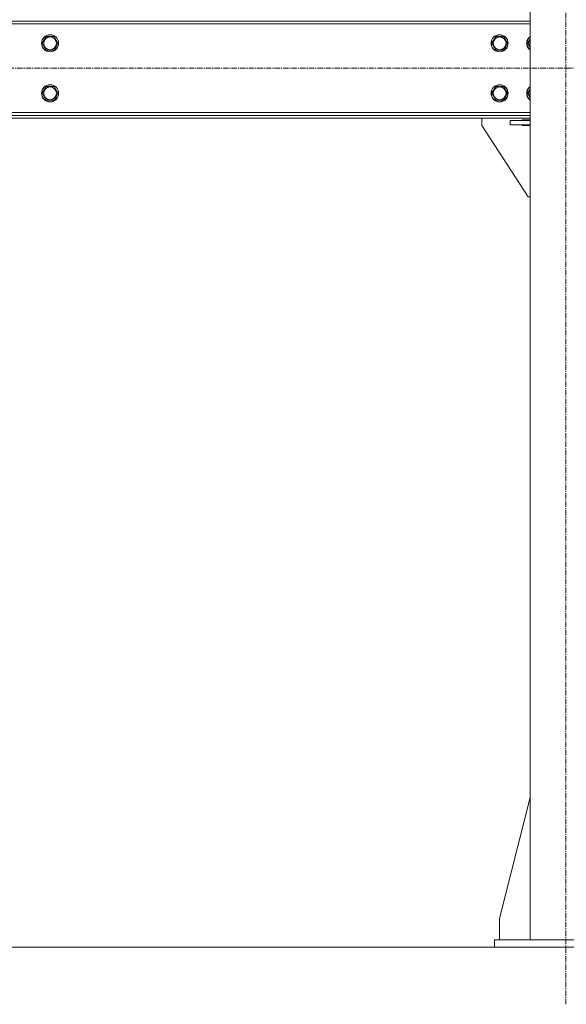
# Model space of a CAD drawing. Units: millimetres. Extents: x 0 to 24495, y -6 to 16800.
# Drawn here: x 18158 to 18923, y 7846 to 9224 of the extents above; entities that cross this region are included whole.
import ezdxf

# ---------------------------------------------------------------- set-up
doc = ezdxf.new("R2010")
doc.units = ezdxf.units.MM
doc.linetypes.add('K5LT_AXLED', pattern=[12, 7.5, -1.5, 1.5, -1.5])
doc.linetypes.add('K5LT_THIN', pattern=[0])
doc.layers.add('OSI', color=2, linetype='Continuous', true_color=0xffff00)
doc.layers.add('R', color=1, linetype='Continuous', true_color=0xff0000)

msp = doc.modelspace()

# ---------------------------------------------------------------- linework, layer by layer
at = {"layer": 'OSI', "color": 30, "linetype": 'K5LT_AXLED', "lineweight": 18, "true_color": 0xff8000}
for p, q in [((18922.7, 7846.2), (18922.7, 10762.2)), ((16258.9, 9156.2), (21592.9, 9156.2))]:
    msp.add_line(p, q, dxfattribs=at)
at = {"layer": 'R', "color": 7, "linetype": 'K5LT_THIN', "lineweight": 18}
for p, q in [((18872.7, 10666.2), (18872.7, 7936.2)), ((16339.7, 9222.2), (18872.7, 9222.2)), ((18872.7, 9218.2), (16339.7, 9218.2)), ((18190, 9191.2), (18195.5, 9200.7)), ((18195.5, 9200.7), (18206.4, 9200.7)), ((18206.4, 9200.7), (18211.9, 9191.2)), ((18819, 9191.2), (18824.5, 9200.7)), ((18824.5, 9200.7), (18835.4, 9200.7)), ((18835.4, 9200.7), (18840.9, 9191.2)), ((18869, 9191.2), (18872.7, 9197.7)), ((18195.5, 9181.7), (18190, 9191.2)), ((18206.4, 9181.7), (18195.5, 9181.7)), ((18209.2, 9186.4), (18206.4, 9181.7)), ((18211.9, 9191.2), (18209.2, 9186.4)), ((18824.5, 9181.7), (18819, 9191.2)), ((18835.4, 9181.7), (18824.5, 9181.7)), ((18838.2, 9186.4), (18835.4, 9181.7)), ((18840.9, 9191.2), (18838.2, 9186.4)), ((18872.7, 9184.7), (18869, 9191.2)), ((18190, 9121.2), (18195.5, 9130.7)), ((18195.5, 9130.7), (18206.4, 9130.7)), ((18206.4, 9130.7), (18211.9, 9121.2)), ((18819, 9121.2), (18824.5, 9130.7)), ((18824.5, 9130.7), (18835.4, 9130.7)), ((18835.4, 9130.7), (18840.9, 9121.2)), ((18869, 9121.2), (18872.7, 9127.7)), ((18195.5, 9111.7), (18190, 9121.2)), ((18206.4, 9111.7), (18195.5, 9111.7)), ((18209.2, 9116.4), (18206.4, 9111.7)), ((18211.9, 9121.2), (18209.2, 9116.4)), ((18824.5, 9111.7), (18819, 9121.2)), ((18835.4, 9111.7), (18824.5, 9111.7)), ((18838.2, 9116.4), (18835.4, 9111.7)), ((18840.9, 9121.2), (18838.2, 9116.4)), ((18872.7, 9114.7), (18869, 9121.2)), ((16339.7, 9094.2), (18872.7, 9094.2)), ((18872.7, 9090.2), (16339.7, 9090.2)), ((18872.7, 9086.2), (16339.7, 9086.2)), ((18804.9, 9086.2), (18804.9, 9076.2)), ((18844.9, 9077.2), (18844.9, 9083.2)), ((18844.9, 9083.2), (18872.7, 9083.2)), ((18872.7, 9084.2), (18861.4, 9084.2)), ((18861.4, 9084.2), (18861.4, 9083.2)), ((18804.9, 9076.2), (18869.9, 8976.2)), ((18844.9, 9077.2), (18872.7, 9077.2)), ((18861.4, 9077.2), (18861.4, 9076.2)), ((18861.4, 9076.2), (18872.7, 9076.2)), ((18869.9, 8976.2), (18872.7, 8976.2)), ((18872.7, 8135.4), (18829.9, 7966.2)), ((18829.9, 7966.2), (18829.9, 7936.2)), ((16389.7, 7926.2), (21455.7, 7926.2)), ((18822.7, 7936.2), (19022.7, 7936.2)), ((18822.7, 7926.2), (18822.7, 7936.2)), ((18822.7, 7926.2), (19022.7, 7926.2))]:
    msp.add_line(p, q, dxfattribs=at)
for centre, radius in [((18200.9, 9191.2), 12), ((18200.9, 9191.2), 11.8), ((18200.9, 9191.2), 8.97), ((18829.9, 9191.2), 12), ((18829.9, 9191.2), 11.8), ((18829.9, 9191.2), 8.97), ((18200.9, 9121.2), 12), ((18200.9, 9121.2), 11.8), ((18200.9, 9121.2), 8.97), ((18829.9, 9121.2), 12), ((18829.9, 9121.2), 11.8), ((18829.9, 9121.2), 8.97)]:
    msp.add_circle(centre, radius, dxfattribs=at)
for centre, radius, start, end in [((18879.9, 9191.2), 12, 126.8699, 233.1301), ((18879.9, 9191.2), 11.8, 127.5019, 232.4981), ((18879.9, 9191.2), 8.97, 143.3649, 216.6351), ((18879.9, 9121.2), 12, 126.8699, 233.1301), ((18879.9, 9121.2), 11.8, 127.5019, 232.4981), ((18879.9, 9121.2), 8.97, 143.3649, 216.6351)]:
    msp.add_arc(centre, radius, start, end, dxfattribs=at)

doc.saveas('drawing.dxf')
